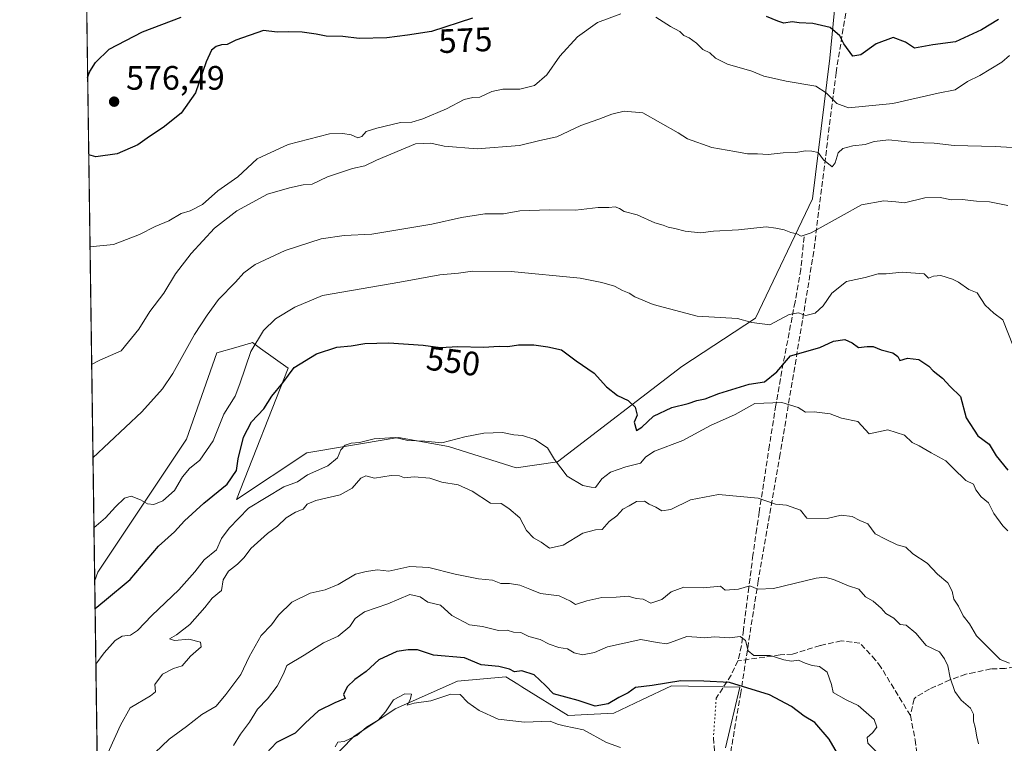
# Model space of a CAD drawing. Units: metres. Extents: x 597215 to 600670, y 4729115 to 4731478.
# Drawn here: x 597215 to 597506, y 4729804 to 4730018 of the extents above; entities that cross this region are included whole.
import ezdxf
from ezdxf.enums import TextEntityAlignment as Align

# ---------------------------------------------------------------- set-up
doc = ezdxf.new("R2010")
doc.units = ezdxf.units.M
doc.header["$MEASUREMENT"] = 0
doc.linetypes.add('DGN Style 3', pattern=[2.307223458686699, 1.648016756204785, -0.6592067024819142])
doc.linetypes.add('DGN Style 5', pattern=[1.1536117293433497, 0.4944050268614355, -0.6592067024819142])
for name, color, linetype, lineweight in [('Arbolado forestal CxS', 92, 'Continuous', 0), ('Comarca CxS', 21, 'Continuous', 0), ('Comunidad Autónoma CxS', 142, 'Continuous', 0), ('Cultivos herbáceos CxS', 92, 'Continuous', 0), ('Curva de nivel maestra', 30, 'Continuous', 30), ('Curva de nivel normal', 30, 'Continuous', 0), ('Municipio CxS', 4, 'Continuous', 0), ('Muro lineal', 1, 'DGN Style 3', 13), ('Provincia CxS', 1, 'Continuous', 0), ('Punto de cota en terreno', 7, 'Continuous', 0), ('Rótulo de curva de nivel directora', 7, 'Continuous', 0), ('Rótulo de punto de cota en terreno', 7, 'Continuous', 0), ('Senda', 7, 'DGN Style 3', 0), ('Senda virtual', 7, 'DGN Style 5', 0)]:
    doc.layers.add(name, color=color, linetype=linetype, lineweight=lineweight)
doc.styles.add('Style-Arial', font='txt')

# ---------------------------------------------------------------- blocks, each defined once
blk = doc.blocks.new('*U11')
at = {"layer": 'Arbolado forestal CxS', "color": 92, "linetype": 'Continuous', "lineweight": 0}
for points in [[(597423.4446999999, 4729802.795700001, 520.5062000000034), (597427.7105, 4729820.711100001, 525.1613000000071), (597407.4653000003, 4729821.1753, 525.5197000000044), (597398.7226999998, 4729816.976500001, 524.3144999999931), (597390.4751000004, 4729813.015500001, 523.4936000000016), (597376.9715, 4729812.379899999, 522.2290000000066), (597363.2713000001, 4729820.8739, 523.296100000007), (597362.0711000003, 4729821.618100001, 523.3510999999999), (597358.5274999999, 4729823.815099999, 523.9156999999977), (597344.2632999998, 4729822.535900001, 522.2167000000045), (597325.9145000001, 4729814.376700001, 520.3585000000021), (597313.6813000003, 4729806.217700001, 521.4232000000047), (597291.2538999999, 4729783.0977, 519.1772999999957)], [(597238.7811000004, 4729732.514400001, 514.4380999999995), (597237.0988999996, 4729852.253599999, 552.4330999999949), (597237.9990999997, 4729854.7147, 552.7776000000014), (597264.2289000005, 4729893.920299999, 557.2722000000067), (597273.2364999996, 4729919.4549, 558.6425000000017), (597278.8497000001, 4729921.0595, 557.3622999999934), (597282.4162999997, 4729922.0789, 556.4250000000029), (597282.9127000002, 4729922.220899999, 556.2936999999947), (597283.7452999996, 4729922.458900001, 556.0745000000024), (597286.1344999997, 4729920.751900001, 555.1472999999969), (597294.2553000003, 4729914.9495, 551.6214999999938), (597278.9924999997, 4729876.129899999, 548.0356999999931), (597299.7799000005, 4729889.944700001, 545.8015000000014), (597325.0214999998, 4729894.171900001, 545.1103000000003), (597326.8828999996, 4729894.4835, 545.2517999999982), (597341.5827000003, 4729891.813100001, 544.8126000000047), (597361.6325000003, 4729885.525699999, 543.2393000000011), (597373.8667000001, 4729887.2247, 544.944399999993), (597410.5711000003, 4729915.4321, 552.5292000000045), (597432.3223000001, 4729929.704500001, 555.3276000000042), (597449.1809, 4729964.8805, 562.6238000000012), (597454.2745000003, 4730006.428500001, 572.8258999999962), (597457.4927000003, 4730040.0261, 582.5785999999935)]]:
    blk.add_polyline3d(points, dxfattribs=at)
blk = doc.blocks.new('*U19')
at = {"layer": 'Cultivos herbáceos CxS', "color": 92, "linetype": 'Continuous', "lineweight": 0}
for points in [[(597457.4927000003, 4730040.0261, 582.5785999999935), (597454.2745000003, 4730006.428500001, 572.8258999999962), (597449.1809, 4729964.8805, 562.6238000000012), (597432.3223000001, 4729929.704500001, 555.3276000000042), (597410.5711000003, 4729915.4321, 552.5292000000045), (597373.8667000001, 4729887.2247, 544.944399999993), (597361.6325000003, 4729885.525699999, 543.2393000000011), (597341.5827000003, 4729891.813100001, 544.8126000000047), (597326.8828999996, 4729894.4835, 545.2517999999982), (597325.0214999998, 4729894.171900001, 545.1103000000003), (597299.7799000005, 4729889.944700001, 545.8015000000014), (597278.9924999997, 4729876.129899999, 548.0356999999931), (597294.2553000003, 4729914.9495, 551.6214999999938), (597286.1344999997, 4729920.751900001, 555.1472999999969), (597283.7452999996, 4729922.458900001, 556.0745000000024), (597282.9127000002, 4729922.220899999, 556.2936999999947), (597282.4162999997, 4729922.0789, 556.4250000000029), (597278.8497000001, 4729921.0595, 557.3622999999934), (597273.2364999996, 4729919.4549, 558.6425000000017), (597264.2289000005, 4729893.920299999, 557.2722000000067), (597237.9990999997, 4729854.7147, 552.7776000000014), (597237.0988999996, 4729852.253599999, 552.4330999999949), (597234.0470000004, 4730069.4879, 561.5923999999941)], [(597291.2538999999, 4729783.0977, 519.1772999999957), (597313.6813000003, 4729806.217700001, 521.4232000000047), (597325.9145000001, 4729814.376700001, 520.3585000000021), (597344.2632999998, 4729822.535900001, 522.2167000000045), (597358.5274999999, 4729823.815099999, 523.9156999999977), (597362.0711000003, 4729821.618100001, 523.3510999999999), (597363.2713000001, 4729820.8739, 523.296100000007), (597376.9715, 4729812.379899999, 522.2290000000066), (597390.4751000004, 4729813.015500001, 523.4936000000016), (597398.7226999998, 4729816.976500001, 524.3144999999931), (597407.4653000003, 4729821.1753, 525.5197000000044), (597427.7105, 4729820.711100001, 525.1613000000071), (597423.4446999999, 4729802.795700001, 520.5062000000034)]]:
    blk.add_polyline3d(points, dxfattribs=at)
blk = doc.blocks.new('5PATER')
at = {"layer": 'Punto de cota en terreno', "linetype": 'Continuous', "lineweight": 0}
h = blk.add_hatch(color=51, dxfattribs=at)
edge = h.paths.add_edge_path()
edge.add_ellipse((0, 0), major_axis=(-0.1095731443231308, -0.1110710700762829), ratio=0.9994222409660322, start_angle=0, end_angle=360)

msp = doc.modelspace()

# ---------------------------------------------------------------- linework, layer by layer
at = {"layer": 'Arbolado forestal CxS', "color": 92, "linetype": 'Continuous', "lineweight": 0, "extrusion": (0.004248321303528972, -0.3023960254733341, 0.9531729095730914), "elevation": -1427224.703209371, "flags": 128}
msp.add_lwpolyline([(663620.673903649, 4499966.814507197), (663620.673903649, 4500092.448602244)], dxfattribs=at)
at = {"layer": 'Arbolado forestal CxS', "color": 92, "linetype": 'Continuous', "lineweight": 0}
for points in [[(597457.4927000003, 4730040.0261, 582.5785999999935), (597454.2745000003, 4730006.428500001, 572.8258999999962), (597449.1809, 4729964.8805, 562.6238000000012), (597432.3223000001, 4729929.704500001, 555.3276000000042), (597410.5711000003, 4729915.4321, 552.5292000000045), (597373.8667000001, 4729887.2247, 544.944399999993), (597361.6325000003, 4729885.525699999, 543.2393000000011), (597341.5827000003, 4729891.813100001, 544.8126000000047), (597326.8828999996, 4729894.4835, 545.2517999999982), (597325.0214999998, 4729894.171900001, 545.1103000000003), (597299.7799000005, 4729889.944700001, 545.8015000000014), (597278.9924999997, 4729876.129899999, 548.0356999999931), (597294.2553000003, 4729914.9495, 551.6214999999938), (597286.1344999997, 4729920.751900001, 555.1472999999969), (597283.7452999996, 4729922.458900001, 556.0745000000024), (597282.9127000002, 4729922.220899999, 556.2936999999947), (597282.4162999997, 4729922.0789, 556.4250000000029), (597278.8497000001, 4729921.0595, 557.3622999999934), (597273.2364999996, 4729919.4549, 558.6425000000017), (597264.2289000005, 4729893.920299999, 557.2722000000067), (597237.9990999997, 4729854.7147, 552.7776000000014), (597237.0988999996, 4729852.253599999, 552.4330999999949)], [(597423.4446999999, 4729802.795700001, 520.5062000000034), (597427.7105, 4729820.711100001, 525.1613000000071), (597407.4653000003, 4729821.1753, 525.5197000000044), (597398.7226999998, 4729816.976500001, 524.3144999999931), (597390.4751000004, 4729813.015500001, 523.4936000000016), (597376.9715, 4729812.379899999, 522.2290000000066), (597363.2713000001, 4729820.8739, 523.296100000007), (597362.0711000003, 4729821.618100001, 523.3510999999999), (597358.5274999999, 4729823.815099999, 523.9156999999977), (597344.2632999998, 4729822.535900001, 522.2167000000045), (597325.9145000001, 4729814.376700001, 520.3585000000021), (597313.6813000003, 4729806.217700001, 521.4232000000047), (597291.2538999999, 4729783.0977, 519.1772999999957)]]:
    msp.add_polyline3d(points, dxfattribs=at)
at = {"layer": 'Comarca CxS', "color": 21, "linetype": 'Continuous', "lineweight": 0, "flags": 128}
msp.add_lwpolyline([(598934.8610115198, 4729139.6219463), (597247.4500007342, 4729115.459982679), (597214.9500007347, 4731428.809982655), (599306.7048797344, 4731458.765869435), (600626.0400007609, 4731477.659982651), (600659.7100007618, 4729164.319982676)], close=True, dxfattribs=at)
at = {"layer": 'Comunidad Autónoma CxS', "color": 142, "linetype": 'Continuous', "lineweight": 0, "flags": 128}
msp.add_lwpolyline([(598934.8610115198, 4729139.6219463), (597247.4500007342, 4729115.459982679), (597214.9500007347, 4731428.809982655), (599306.7048797344, 4731458.765869435), (600626.0400007609, 4731477.659982651), (600659.7100007618, 4729164.319982676)], close=True, dxfattribs=at)
at = {"layer": 'Cultivos herbáceos CxS', "color": 92, "linetype": 'Continuous', "lineweight": 0, "extrusion": (0.0005916974958906823, -0.0421170390104906, 0.9991125086390733), "elevation": -198302.0453625188, "flags": 128}
msp.add_lwpolyline([(663620.7691386282, 4716829.292207134), (663620.7691386282, 4717046.740927837)], dxfattribs=at)
at = {"layer": 'Cultivos herbáceos CxS', "color": 92, "linetype": 'Continuous', "lineweight": 0}
for points in [[(597457.4927000003, 4730040.0261, 582.5785999999935), (597454.2745000003, 4730006.428500001, 572.8258999999962), (597449.1809, 4729964.8805, 562.6238000000012), (597432.3223000001, 4729929.704500001, 555.3276000000042), (597410.5711000003, 4729915.4321, 552.5292000000045), (597373.8667000001, 4729887.2247, 544.944399999993), (597361.6325000003, 4729885.525699999, 543.2393000000011), (597341.5827000003, 4729891.813100001, 544.8126000000047), (597326.8828999996, 4729894.4835, 545.2517999999982), (597325.0214999998, 4729894.171900001, 545.1103000000003), (597299.7799000005, 4729889.944700001, 545.8015000000014), (597278.9924999997, 4729876.129899999, 548.0356999999931), (597294.2553000003, 4729914.9495, 551.6214999999938), (597286.1344999997, 4729920.751900001, 555.1472999999969), (597283.7452999996, 4729922.458900001, 556.0745000000024), (597282.9127000002, 4729922.220899999, 556.2936999999947), (597282.4162999997, 4729922.0789, 556.4250000000029), (597278.8497000001, 4729921.0595, 557.3622999999934), (597273.2364999996, 4729919.4549, 558.6425000000017), (597264.2289000005, 4729893.920299999, 557.2722000000067), (597237.9990999997, 4729854.7147, 552.7776000000014), (597237.0988999996, 4729852.253599999, 552.4330999999949)], [(597423.4446999999, 4729802.795700001, 520.5062000000034), (597427.7105, 4729820.711100001, 525.1613000000071), (597407.4653000003, 4729821.1753, 525.5197000000044), (597398.7226999998, 4729816.976500001, 524.3144999999931), (597390.4751000004, 4729813.015500001, 523.4936000000016), (597376.9715, 4729812.379899999, 522.2290000000066), (597363.2713000001, 4729820.8739, 523.296100000007), (597362.0711000003, 4729821.618100001, 523.3510999999999), (597358.5274999999, 4729823.815099999, 523.9156999999977), (597344.2632999998, 4729822.535900001, 522.2167000000045), (597325.9145000001, 4729814.376700001, 520.3585000000021), (597313.6813000003, 4729806.217700001, 521.4232000000047), (597291.2538999999, 4729783.0977, 519.1772999999957)]]:
    msp.add_polyline3d(points, dxfattribs=at)
at = {"layer": 'Curva de nivel maestra', "color": 30, "linetype": 'Continuous', "lineweight": 30, "flags": 128}
for points, elevation in [([(597235.0127999998, 4730000.741599999), (597235.7000000002, 4730002.5001), (597237.3200000003, 4730005.130100001), (597241.3799999999, 4730009.050100001), (597251.2300000006, 4730014.200099999), (597262.6200000001, 4730018.5601)], 575), ([(597348.7599999999, 4730018.290100001), (597336.5999999996, 4730014.340100001), (597329.5199999996, 4730013.2501), (597323.4100000003, 4730012.4101), (597315.2000000002, 4730012.200099999), (597310.4600000001, 4730012.790100001), (597305.5099999999, 4730012.940099999), (597302.5, 4730013.550100001), (597298.3799999999, 4730014.140100001), (597294.4800000006, 4730014.2501), (597290.9699999997, 4730014.0601), (597286.9400000004, 4730014.600099999), (597278.8399999999, 4730011.710100001), (597276.29, 4730010.450099999), (597274.5199999996, 4730010.350099999), (597273.0099999999, 4730009.9001), (597271.5999999996, 4730008.8301), (597270.0499999998, 4730005.3301), (597266.9100000003, 4729996.200099999), (597262.6699999999, 4729990.210100001), (597257.3300000001, 4729985.9301), (597253.2699999996, 4729983.300100001), (597249.8600000005, 4729980.840100001), (597243.7400000002, 4729978.140100001), (597237.4500000002, 4729977.350099999), (597235.3334999997, 4729977.9099)], 575), ([(597504.0899999999, 4730017.8201), (597499.1200000001, 4730014.8201), (597491.4199999999, 4730011.290100001), (597484.7300000006, 4730010.3201), (597479.29, 4730009.340100001), (597476.6299999999, 4730011.1501), (597472.9900000002, 4730012.550100001), (597467.9800000006, 4730010.6601), (597463.4800000006, 4730007.380100001), (597461.0899999999, 4730007.020099999), (597458.4100000003, 4730010.670100001), (597457.1900000004, 4730013.020099999), (597454.4000000004, 4730015.470100001), (597449.25, 4730016.700099999), (597445.2199999997, 4730016.890100001), (597443.1200000001, 4730017.120100001), (597440.7199999997, 4730016.800100001), (597438.9199999999, 4730017.3301), (597435.54, 4730018.7601)], 575), ([(597237.2152000006, 4729843.973999999), (597240, 4729846.190099999), (597247.5800000001, 4729852.4901), (597256, 4729862.390100001), (597260.6699999999, 4729866.5701), (597263.6699999999, 4729869.840100001), (597269.3799999999, 4729875.0701), (597276.25, 4729880.670100001), (597278.9600000001, 4729884.700099999), (597279.5099999999, 4729888.170100001), (597281.04, 4729894.5601), (597283.4600000001, 4729899.050100001), (597287.0899999999, 4729902.9301), (597289.4400000004, 4729906.640100001), (597292.6699999999, 4729910.590100001), (597296, 4729915.100099999), (597302.6699999999, 4729919.120100001), (597308.6699999999, 4729921.140100001), (597312.8799999999, 4729921.470100001), (597316.8700000001, 4729922.170100001), (597324.0099999999, 4729922.370100001), (597334.1500000004, 4729921.700099999), (597339.2199999997, 4729921.040100001), (597344.3799999999, 4729921.340100001), (597351.9800000006, 4729921.0801), (597356.6399999997, 4729921.4001), (597359.1500000004, 4729921.2601), (597362.2699999996, 4729921.7601), (597366.8200000003, 4729921.8101), (597371, 4729921.170100001), (597375, 4729920.360099999), (597379.3099999996, 4729917.110099999), (597384.6100000005, 4729913.440099999), (597388.3200000003, 4729909.440099999), (597391.5199999996, 4729906.880100001), (597394.6699999999, 4729905.380100001), (597396.7999999998, 4729903.370100001), (597397.3899999997, 4729901.0701), (597396.4500000002, 4729899.0001), (597397.1200000001, 4729896.4901), (597398.7599999999, 4729897.540100001), (597402.2300000006, 4729900.780099999), (597407.5700000003, 4729903.340100001), (597412.4400000004, 4729904.4901), (597415, 4729905.360099999), (597417.4600000001, 4729905.870100001), (597421.5099999999, 4729907.4801), (597430.4000000004, 4729910.1601), (597434.9299999997, 4729910.840100001), (597438.6699999999, 4729913.860099999), (597442.6699999999, 4729918.5601), (597451.3300000001, 4729921.040100001), (597455.3300000001, 4729922.870100001), (597458.6699999999, 4729923.390100001), (597460.9100000003, 4729922.370100001), (597462.7199999997, 4729920.9801), (597465.2800000003, 4729921.350099999), (597467.0899999999, 4729921.270099999), (597469.4000000004, 4729920.370100001), (597472.8600000005, 4729919.420100001), (597474.3399999999, 4729918.340100001), (597474.9600000001, 4729917.1601), (597477.2599999999, 4729917.8201), (597480.5300000003, 4729917.5101), (597483.4800000006, 4729915.4801), (597484.7599999999, 4729914.100099999), (597487.5999999996, 4729911.9301), (597489.8700000001, 4729909.540100001), (597492.9000000004, 4729906.5601), (597494.54, 4729900.210100001), (597498.0300000003, 4729894.9001), (597501.3399999999, 4729892.5101), (597503.4500000002, 4729889.0001), (597506.8200000003, 4729884.8201)], 550), ([(597458.6100000005, 4729797.610099999), (597454.0599999996, 4729805.390100001), (597449.8099999996, 4729810.2601), (597446.7300000006, 4729812.170100001), (597442.9500000002, 4729815.0601), (597436.4900000002, 4729818.4901), (597424.6200000001, 4729822.140100001), (597417.0199999996, 4729822.470100001), (597410.3099999996, 4729822.5701), (597401.79, 4729821.2401), (597396.9000000004, 4729820.610099999), (597394.7100000001, 4729819.030099999), (597391.9100000003, 4729817.6501), (597388.8099999996, 4729815.800100001), (597384.9800000006, 4729815.100099999), (597379.9400000004, 4729816.8101), (597372.6500000004, 4729818.780099999), (597370.3099999996, 4729821.270099999), (597366.8899999997, 4729824.380100001), (597363.2800000003, 4729825.550100001), (597361.0899999999, 4729825.2401), (597359.6699999999, 4729826.020099999), (597356.4500000002, 4729826.850099999), (597351.2699999996, 4729827.290100001), (597346.3899999997, 4729829.390100001), (597337.2000000002, 4729830.200099999), (597332.4699999997, 4729831.800100001), (597329.6699999999, 4729831.800100001), (597326.3499999996, 4729831.300100001), (597321.0300000003, 4729828.800100001), (597317.2999999998, 4729825.3301), (597313.9800000006, 4729823.0001), (597311.7000000002, 4729820.880100001), (597310.6500000004, 4729818.5601), (597311.0599999996, 4729817.340100001), (597308.04, 4729816.140100001), (597303.2599999999, 4729813.700099999), (597299.3300000001, 4729810.140100001), (597296.3300000001, 4729807.1801), (597290.7999999998, 4729804.4001), (597284.9000000004, 4729798.110099999)], 525)]:
    msp.add_lwpolyline(points, dxfattribs=dict(at, elevation=elevation))
at = {"layer": 'Curva de nivel normal', "color": 30, "linetype": 'Continuous', "lineweight": 0, "flags": 128}
for points, elevation in [([(597392.5800000001, 4730019.4901), (597385.6299999999, 4730016.970100001), (597379.7599999999, 4730012.710100001), (597374.4699999997, 4730007.0001), (597370.7199999997, 4730001.4901), (597366.9900000002, 4729998.3201), (597362.7400000002, 4729997.300100001), (597357.6399999997, 4729997.3101), (597354.4100000003, 4729996.640100001), (597350.8899999997, 4729994.9301), (597348.8399999999, 4729994.840100001), (597346.2400000002, 4729994.2401), (597341, 4729991.5001), (597334.0899999999, 4729988.5701), (597330.8300000001, 4729987.5601), (597327.4600000001, 4729987.460100001), (597320.4500000002, 4729985.780099999), (597317.3300000001, 4729984.8201), (597316.0199999996, 4729983.2601), (597314.8399999999, 4729982.870100001), (597312.8499999996, 4729983.7501), (597310.3899999997, 4729984.220100001), (597306.4400000004, 4729984.110099999), (597294.2199999997, 4729980.9801), (597285.0999999996, 4729976.670100001), (597279.4400000004, 4729971.4001), (597273.4699999997, 4729967.2401), (597269, 4729963.210100001), (597265.3300000001, 4729961.340100001), (597262.6699999999, 4729960.530099999), (597259, 4729958.4101), (597255, 4729956.770099999), (597250.3799999999, 4729954.3301), (597242.7000000002, 4729951.4301), (597235.7156999996, 4729950.7061)], 570), ([(597507.3499999996, 4730007.190099999), (597505.0899999999, 4730005.2301), (597498.5899999999, 4730001.360099999), (597494.9000000004, 4729999.520099999), (597491.3300000001, 4729997.120100001), (597486.3300000001, 4729996.140100001), (597472.9199999999, 4729993.090100001), (597459.7599999999, 4729991.7601), (597456.3899999997, 4729993.0601), (597453.2400000002, 4729996.2401), (597450.1799999997, 4729998.1801), (597441.3300000001, 4729999.640100001), (597437.0899999999, 4730000.6501), (597434.8099999996, 4730001.110099999), (597431.25, 4730002.5801), (597424.04, 4730004.710100001), (597420.54, 4730006.420100001), (597418.8300000001, 4730008.040100001), (597416.7800000003, 4730009.0001), (597414.9000000004, 4730010.9001), (597412.7599999999, 4730012.4301), (597411.1699999999, 4730013.170100001), (597409.9900000002, 4730014.3201), (597407.1600000003, 4730015.8201), (597402.8600000005, 4730018.520099999)], 570), ([(597511.4500000002, 4729979.9001), (597503.1200000001, 4729980.340100001), (597491.0499999998, 4729980.6601), (597485.1399999997, 4729981.380100001), (597478.9800000006, 4729981.5801), (597471.7199999997, 4729982.280099999), (597467.3300000001, 4729981.8301), (597464.6699999999, 4729980.920100001), (597461.1200000001, 4729980.600099999), (597458.0999999996, 4729979.780099999), (597456.7199999997, 4729978.450099999), (597455.8200000003, 4729975.530099999), (597455, 4729974.3201), (597452.4299999997, 4729976.450099999), (597450.8600000005, 4729978.610099999), (597448.9500000002, 4729978.970100001), (597447.1100000005, 4729979.110099999), (597444.25, 4729978.590100001), (597440.5099999999, 4729978.5101), (597436.0999999996, 4729977.9801), (597432.9400000004, 4729978.140100001), (597429.9600000001, 4729978.1801), (597426.2400000002, 4729978.9101), (597419.4299999997, 4729980.090100001), (597412.2400000002, 4729982.5801), (597409.4600000001, 4729984.420100001), (597399, 4729990.290100001), (597393.5, 4729990.7401), (597389.8799999999, 4729989.860099999), (597386.0599999996, 4729988.4001), (597380.7000000002, 4729986.600099999), (597373.6200000001, 4729983.200099999), (597368.5899999999, 4729982.1501), (597362.6399999997, 4729980.640100001), (597350.0599999996, 4729979.6501), (597340.3700000001, 4729980.470100001), (597336.3899999997, 4729981.340100001), (597331.8899999997, 4729981.120100001), (597320.3300000001, 4729976.3201), (597316.9000000004, 4729974.6501), (597313.2800000003, 4729973.9001), (597305.9000000004, 4729971.420100001), (597301.3300000001, 4729969.270099999), (597298.6699999999, 4729969.0801), (597294.6699999999, 4729968.130100001), (597288.2000000002, 4729966.3101), (597279.1399999997, 4729961.370100001), (597272.4900000002, 4729956.200099999), (597265.6200000001, 4729948.7501), (597261, 4729942.7301), (597257.4900000002, 4729937.050100001), (597253.4100000003, 4729931.6501), (597250.1100000005, 4729926.390100001), (597244.9400000004, 4729920.0701), (597238.6699999999, 4729917.2401), (597236.2034, 4729915.996200001)], 565), ([(597506.8200000003, 4729962.9001), (597501.4400000004, 4729964.0601), (597497.5999999996, 4729964.1801), (597493.3600000005, 4729964.720100001), (597490.1900000004, 4729964.590100001), (597486.8799999999, 4729965.2601), (597482.3600000005, 4729965.220100001), (597476.29, 4729963.7401), (597473.7800000003, 4729964.0601), (597470.1900000004, 4729964.360099999), (597463.6699999999, 4729963.090100001), (597457.6699999999, 4729959.780099999), (597448.7999999998, 4729954.8201), (597445.7999999998, 4729953.9101), (597444.5499999998, 4729954.550100001), (597442.7800000003, 4729954.950099999), (597440.7999999998, 4729955.800100001), (597438.3700000001, 4729956.210100001), (597435.5099999999, 4729956.610099999), (597427.3300000001, 4729955.800100001), (597419.9400000004, 4729955.3301), (597416.0899999999, 4729954.890100001), (597411.5, 4729955.4001), (597408.4400000004, 4729956.170100001), (597406.4900000002, 4729956.4901), (597405.0899999999, 4729957.090100001), (597402.5700000003, 4729957.860099999), (597397.3799999999, 4729960.1801), (597393.5099999999, 4729961.130100001), (597392.1299999999, 4729962.0701), (597390.8700000001, 4729962.5001), (597388.9600000001, 4729962.360099999), (597385.8300000001, 4729962.380100001), (597379.0999999996, 4729961.5101), (597371.3300000001, 4729961.6801), (597362.6699999999, 4729961.340100001), (597357.8300000001, 4729960.5001), (597352.3499999996, 4729960.4301), (597345.4299999997, 4729959.390100001), (597336.6799999997, 4729957.420100001), (597318.9600000001, 4729954.5001), (597310.79, 4729954.0601), (597304, 4729953.130100001), (597293.3700000001, 4729949.6601), (597284.4900000002, 4729945.4901), (597281.1399999997, 4729943.0801), (597278.7400000002, 4729940.350099999), (597273.6600000003, 4729935.200099999), (597270.3300000001, 4729930.5701), (597266.6100000005, 4729924.890100001), (597260.2300000006, 4729913.3301), (597257.0999999996, 4729908.770099999), (597251.0199999996, 4729902.030099999), (597236.5899, 4729888.4802)], 560), ([(597508.5700000003, 4729921.2401), (597505.4299999997, 4729929.1601), (597502.7400000002, 4729931.130100001), (597500.2000000002, 4729933.4901), (597497.8200000003, 4729937.120100001), (597495.3099999996, 4729938.140100001), (597492.2699999996, 4729940.270099999), (597490.5599999996, 4729941.220100001), (597487.0599999996, 4729942.270099999), (597484.9199999999, 4729942.120100001), (597483.4400000004, 4729941.530099999), (597482.1100000005, 4729942.7601), (597475.6699999999, 4729943.290100001), (597470.9199999999, 4729942.7301), (597468.5599999996, 4729942.8101), (597464.6699999999, 4729941.690099999), (597459.2300000006, 4729940.540100001), (597454.8200000003, 4729937.030099999), (597452.3099999996, 4729933.3301), (597449.9000000004, 4729931.170100001), (597447.1699999999, 4729930.420100001), (597445, 4729931.280099999), (597442.25, 4729930.800100001), (597436.5800000001, 4729927.700099999), (597431.25, 4729928.390100001), (597426.9800000006, 4729929.550100001), (597415.1200000001, 4729930.2601), (597402.0700000003, 4729933.7301), (597396.6600000003, 4729936.0001), (597394.9900000002, 4729937.100099999), (597393.0599999996, 4729937.8201), (597390.6699999999, 4729939.110099999), (597386.8799999999, 4729940.2501), (597380.5499999998, 4729941.5101), (597360.0999999996, 4729943.470100001), (597348.7000000002, 4729943.530099999), (597344.5999999996, 4729942.940099999), (597339.0899999999, 4729942.450099999), (597327.29, 4729940.300100001), (597304.3799999999, 4729936.380100001), (597296.2800000003, 4729932.9301), (597290.54, 4729929.440099999), (597286.9800000006, 4729926.0001), (597283.2100000001, 4729919.840100001), (597279.9800000006, 4729910.270099999), (597278.5999999996, 4729906.610099999), (597275.2699999996, 4729901.350099999), (597272.0700000003, 4729893.5001), (597268.1600000003, 4729887.720100001), (597265.1500000004, 4729885.2601), (597263, 4729882.790100001), (597260.6699999999, 4729878.8301), (597257.2400000002, 4729875.710100001), (597254.5800000001, 4729874.630100001), (597252.6699999999, 4729874.840100001), (597250.6799999997, 4729876.0001), (597247.8399999999, 4729877.120100001), (597245.9400000004, 4729876.5601), (597243.2199999997, 4729873.970100001), (597240.3300000001, 4729870.7601), (597236.8810000002, 4729867.759500001)], 555), ([(597237.4464999996, 4729827.5111), (597239.9500000002, 4729830.860099999), (597243.1299999999, 4729834.5001), (597245.2199999997, 4729835.8201), (597247.6399999997, 4729836.0701), (597249.7199999997, 4729837.4801), (597253.9600000001, 4729841.880100001), (597261.9699999997, 4729849.5101), (597266.6699999999, 4729854.780099999), (597269.4699999997, 4729858.290100001), (597273.0899999999, 4729861.2401), (597274.5700000003, 4729864.670100001), (597276.8399999999, 4729867.720100001), (597282.5700000003, 4729873.600099999), (597293, 4729879.890100001), (597297, 4729881.4001), (597300, 4729883.4301), (597306, 4729886.120100001), (597308.7999999998, 4729888.460100001), (597309.8600000005, 4729890.780099999), (597311.1100000005, 4729892.170100001), (597312.9000000004, 4729892.7401), (597315.3099999996, 4729893.0001), (597319.6399999997, 4729894.020099999), (597325.8700000001, 4729894.420100001), (597329.6399999997, 4729893.520099999), (597334.6699999999, 4729893.360099999), (597339.6699999999, 4729892.860099999), (597346.4600000001, 4729894.670100001), (597352.0300000003, 4729895.710100001), (597357.5700000003, 4729895.9001), (597360.9100000003, 4729895.2401), (597363.5300000003, 4729895.050100001), (597367.1200000001, 4729893.840100001), (597370.8499999996, 4729891.360099999), (597372.9699999997, 4729887.970100001), (597376.6600000003, 4729882.9901), (597381.2999999998, 4729880.300100001), (597383.7800000003, 4729879.780099999), (597385.0300000003, 4729879.640100001), (597386.9699999997, 4729882.2601), (597389.5099999999, 4729884.1801), (597394.0499999998, 4729885.8201), (597398.3399999999, 4729886.870100001), (597399.9699999997, 4729888.7601), (597402.5300000003, 4729890.380100001), (597410.8300000001, 4729893.5801), (597419.0300000003, 4729898.0101), (597426.3200000003, 4729901.280099999), (597432.1600000003, 4729904.520099999), (597440.0999999996, 4729904.800100001), (597444.8899999997, 4729903.3101), (597447.0599999996, 4729901.920100001), (597449.6699999999, 4729902.0001), (597454.3300000001, 4729901.470100001), (597457.7400000002, 4729900.170100001), (597462.5800000001, 4729899.140100001), (597465.8499999996, 4729895.5701), (597471.4000000004, 4729896.7501), (597476.3700000001, 4729895.100099999), (597478.5899999999, 4729892.940099999), (597480.6600000003, 4729891.9901), (597484.2400000002, 4729889.9001), (597488.5800000001, 4729887.5801), (597490.7199999997, 4729885.390100001), (597494.4500000002, 4729881.790100001), (597496.6799999997, 4729880.6601), (597497.4000000004, 4729878.970100001), (597498.9900000002, 4729876.970100001), (597501.1900000004, 4729875.190099999), (597502.7000000002, 4729872.030099999), (597505.3700000001, 4729868.370100001), (597506.8799999999, 4729866.850099999)], 545), ([(597507.3399999999, 4729827.8201), (597504.5499999998, 4729828.890100001), (597497.6100000005, 4729835.9001), (597495.5800000001, 4729839.4001), (597493.7100000001, 4729841.8101), (597492.2999999998, 4729844.6801), (597490.9000000004, 4729846.720100001), (597490.4600000001, 4729849.030099999), (597489.1500000004, 4729851.540100001), (597486.0899999999, 4729854.090100001), (597483.0199999996, 4729857.350099999), (597478.7999999998, 4729860.050100001), (597476.7300000006, 4729862.0801), (597474.1600000003, 4729862.7501), (597470.7599999999, 4729864.4301), (597467.7100000001, 4729866.050100001), (597465.4800000006, 4729868.920100001), (597463.0999999996, 4729869.9301), (597460.8300000001, 4729871.130100001), (597457.6500000004, 4729871.540100001), (597453.4600000001, 4729870.4901), (597447.5300000003, 4729870.600099999), (597445.5800000001, 4729872.9801), (597441.4699999997, 4729874.460100001), (597438.2100000001, 4729874.800100001), (597433.0800000001, 4729876.520099999), (597421.4299999997, 4729877.620100001), (597413.1100000005, 4729876.0801), (597407.2800000003, 4729873.190099999), (597404.6299999999, 4729872.800100001), (597402.8799999999, 4729873.920100001), (597400.9400000004, 4729874.790100001), (597399.5300000003, 4729875.6801), (597397.1399999997, 4729875.5701), (597395, 4729874.290100001), (597393.0999999996, 4729873.3201), (597391.4000000004, 4729871.290100001), (597389.0999999996, 4729869.610099999), (597387.0700000003, 4729867.280099999), (597385.0999999996, 4729867.210100001), (597381.3200000003, 4729866.2301), (597375.5199999996, 4729862.6801), (597371.4900000002, 4729861.780099999), (597368.9800000006, 4729863.540100001), (597366.7000000002, 4729864.840100001), (597364.6600000003, 4729867.0001), (597362.6699999999, 4729870.7601), (597359.4299999997, 4729873.460100001), (597357.2000000002, 4729874.960100001), (597354.0800000001, 4729875.040100001), (597348.6299999999, 4729878.630100001), (597344.5, 4729880.4901), (597339.6299999999, 4729881.2501), (597336.1100000005, 4729882.4301), (597331.5, 4729882.800100001), (597328.5899999999, 4729882.5801), (597327.1600000003, 4729883.1601), (597324.7199999997, 4729883.210100001), (597319.75, 4729882.450099999), (597317.1799999997, 4729883.110099999), (597315.7100000001, 4729882.4001), (597313.1799999997, 4729879.450099999), (597309.6699999999, 4729877.5601), (597302.4699999997, 4729875.850099999), (597299.8899999997, 4729874.770099999), (597298.7300000006, 4729873.2601), (597296.4600000001, 4729872.350099999), (597293.6699999999, 4729870.7301), (597291.0899999999, 4729868.2401), (597288.1600000003, 4729866.140100001), (597283.25, 4729861.670100001), (597281.2699999996, 4729859.0001), (597279.3300000001, 4729857.0001), (597276.6799999997, 4729854.940099999), (597275.0499999998, 4729852.4101), (597274.54, 4729849.270099999), (597271.7800000003, 4729847.0001), (597269.6500000004, 4729844.270099999), (597265.2400000002, 4729839.210100001), (597261.2400000002, 4729836.140100001), (597259.1799999997, 4729835.0001), (597260.7199999997, 4729834.530099999), (597264.8700000001, 4729834.9101), (597268.4000000004, 4729834.030099999), (597268.5800000001, 4729832.6601), (597265.4000000004, 4729829.880100001), (597262.9199999999, 4729827.0101), (597260.3600000005, 4729826.2401), (597257.1600000003, 4729824.530099999), (597254.8300000001, 4729821.520099999), (597255.0800000001, 4729819.360099999), (597253.6399999997, 4729818.1801), (597247.6200000001, 4729814.620100001), (597244.7000000002, 4729809.530099999), (597239.6299999999, 4729798.200099999)], 540), ([(597498.2000000002, 4729804.050100001), (597497.7100000001, 4729806.040100001), (597497.2400000002, 4729808.9001), (597496.6900000004, 4729810.720100001), (597496.6799999997, 4729812.800100001), (597495.7999999998, 4729814.540100001), (597493.0700000003, 4729816.880100001), (597491.1900000004, 4729819.440099999), (597489.8399999999, 4729823.4801), (597489.1799999997, 4729827.0101), (597488.1399999997, 4729829.130100001), (597486.6699999999, 4729831.170100001), (597482.7199999997, 4729833.050100001), (597479.6699999999, 4729836.670100001), (597476.8200000003, 4729838.9901), (597475.0599999996, 4729839.270099999), (597473.1699999999, 4729841.120100001), (597470.8300000001, 4729842.5001), (597469.4699999997, 4729844.040100001), (597467.0999999996, 4729846.090100001), (597464.8399999999, 4729847.4301), (597462.8499999996, 4729849.6601), (597459.8300000001, 4729850.6801), (597455.3200000003, 4729852.4801), (597452.7599999999, 4729853.2301), (597450.2599999999, 4729852.940099999), (597437.6299999999, 4729849.870100001), (597432.9900000002, 4729849.6601), (597430.6699999999, 4729850.690099999), (597427.3300000001, 4729849.690099999), (597423.3300000001, 4729849.380100001), (597422, 4729850.5101), (597416.9500000002, 4729850.0801), (597411.1399999997, 4729850.2301), (597407.3700000001, 4729848.850099999), (597404.6900000004, 4729846.590100001), (597401.3600000005, 4729845.540100001), (597399.1100000005, 4729846.6801), (597397.0300000003, 4729846.870100001), (597394.7000000002, 4729847.620100001), (597391.1299999999, 4729847.350099999), (597386.9299999997, 4729847.1601), (597382.5300000003, 4729846.2501), (597379.1799999997, 4729845.1801), (597377.6600000003, 4729846.1601), (597374.3600000005, 4729847.6601), (597368.8499999996, 4729848.340100001), (597365.6600000003, 4729849.710100001), (597362.6699999999, 4729850.880100001), (597359.5999999996, 4729851.3201), (597357.04, 4729851.300100001), (597354.6600000003, 4729852.280099999), (597350.4800000006, 4729852.7401), (597343.5700000003, 4729854.0601), (597335.79, 4729856.090100001), (597330.25, 4729856.380100001), (597323.9800000006, 4729854.9801), (597320.6699999999, 4729855.370100001), (597317.3099999996, 4729854.920100001), (597314.1500000004, 4729854.100099999), (597309.0099999999, 4729851.0101), (597305.1799999997, 4729849.5001), (597300.7400000002, 4729848.520099999), (597295.3300000001, 4729845.800100001), (597291.4299999997, 4729841.950099999), (597289.3200000003, 4729839.110099999), (597286.3099999996, 4729836.0001), (597282.7300000006, 4729829.670100001), (597280.2999999998, 4729824.4801), (597275.7999999998, 4729818.610099999), (597273.0199999996, 4729815.1501), (597268.7599999999, 4729812.670100001), (597264.25, 4729809.100099999), (597259.1200000001, 4729805.4101), (597254.8499999996, 4729801.370100001)], 535), ([(597468.9199999999, 4729800.780099999), (597465.4600000001, 4729804.2401), (597465.2699999996, 4729805.9001), (597466.9000000004, 4729807.2401), (597468.1600000003, 4729808.920100001), (597467.3700000001, 4729811.140100001), (597462.6600000003, 4729815.3301), (597459.1200000001, 4729817.020099999), (597455.2400000002, 4729819.140100001), (597454.8099999996, 4729821.4801), (597453.4800000006, 4729825.140100001), (597451.2100000001, 4729826.880100001), (597449.0199999996, 4729827.140100001), (597447, 4729827.790100001), (597445.0099999999, 4729828.670100001), (597443, 4729828.4101), (597440.6699999999, 4729828.790100001), (597436.6699999999, 4729830.120100001), (597431.8600000005, 4729830.0601), (597430.2000000002, 4729831.450099999), (597429.3399999999, 4729834.5101), (597427.7699999996, 4729835.700099999), (597424.6200000001, 4729835.280099999), (597420.2199999997, 4729835.5601), (597417.1399999997, 4729835.2501), (597415, 4729835.520099999), (597412, 4729835.700099999), (597406.1399999997, 4729833.5001), (597403.25, 4729833.940099999), (597398.4800000006, 4729834.8301), (597388.5999999996, 4729832.6601), (597384.7300000006, 4729830.9301), (597381.2000000002, 4729830.300100001), (597378.7599999999, 4729830.840100001), (597376.8200000003, 4729832.0601), (597374.2100000001, 4729832.440099999), (597371.3700000001, 4729833.380100001), (597368.7100000001, 4729834.8301), (597365.3300000001, 4729835.700099999), (597362.9600000001, 4729836.860099999), (597360.8300000001, 4729837.020099999), (597358.9600000001, 4729837.540100001), (597356.3499999996, 4729837.5001), (597351.6900000004, 4729838.690099999), (597347.8099999996, 4729839.140100001), (597342.5899999999, 4729841.920100001), (597339.2300000006, 4729844.970100001), (597335.5099999999, 4729845.8201), (597333.29, 4729847.370100001), (597330.2199999997, 4729848.0801), (597323.7400000002, 4729845.340100001), (597316.7999999998, 4729843.0001), (597314.0800000001, 4729840.960100001), (597312.4900000002, 4729838.600099999), (597309, 4729835.840100001), (597304.6699999999, 4729833.8301), (597298.9400000004, 4729830.210100001), (597293.8300000001, 4729827.1601), (597292.9199999999, 4729824.670100001), (597291, 4729821.0001), (597288.1699999999, 4729817.2601), (597285.2100000001, 4729814.270099999), (597282.8300000001, 4729810.450099999), (597280.1500000004, 4729806.880100001), (597278.1399999997, 4729803.550100001)], 530), ([(597392.4500000002, 4729802.970100001), (597388.3200000003, 4729804.390100001), (597381.4900000002, 4729808.1601), (597375.8200000003, 4729809.3201), (597373.7800000003, 4729809.840100001), (597371.6200000001, 4729810.6601), (597364.0800000001, 4729810.420100001), (597356.3200000003, 4729811.290100001), (597350.7000000002, 4729813.880100001), (597347.3499999996, 4729816.200099999), (597345.0800000001, 4729818.610099999), (597342.3300000001, 4729818.6601), (597336.4400000004, 4729816.670100001), (597331.4800000006, 4729816.040100001), (597329.4199999999, 4729815.380100001), (597330.3399999999, 4729816.960100001), (597330.6500000004, 4729818.6801), (597328.6799999997, 4729818.790100001), (597325.3300000001, 4729817.0001), (597323.04, 4729813.4901), (597320.8399999999, 4729811.030099999), (597317.3799999999, 4729808.950099999), (597314.54, 4729806.4801), (597310.7800000003, 4729804.720100001), (597308.9400000004, 4729804.540100001), (597308.1399999997, 4729803.0801)], 520)]:
    msp.add_lwpolyline(points, dxfattribs=dict(at, elevation=elevation))
at = {"layer": 'Municipio CxS', "color": 4, "linetype": 'Continuous', "lineweight": 0, "flags": 128}
msp.add_lwpolyline([(598934.8610115198, 4729139.6219463), (597247.4500007342, 4729115.459982679), (597214.9500007347, 4731428.809982655)], dxfattribs=at)
at = {"layer": 'Muro lineal', "color": 1, "linetype": 'DGN Style 3', "lineweight": 13}
msp.add_polyline3d([(597460.0701000001, 4730026.550100001, 582.2017000000051), (597456.1201, 4730002.1501, 573.1294000000053), (597449.5100999996, 4729949.340100001, 560.760500000004), (597446.1901000004, 4729928.940099999, 556.3962000000029), (597439.6001000004, 4729889.5801, 549.6484000000055), (597433.1201, 4729852.1501, 542.1083999999975), (597427.9600999998, 4729819.100099999, 532.8288999999932), (597424.2301000003, 4729796.950099999, 525.0724000000046), (597419.3901000004, 4729777.030099999, 519.5917999999947), (597409.6001000004, 4729745.5101, 515.8974000000017), (597393.2301000003, 4729694.950099999, 511.692200000005), (597377.0701000001, 4729643.420100001, 510.8635999999969), (597359.7100999998, 4729595.1801, 511.1055000000051), (597345.0701000001, 4729552.1501, 511.0975000000035), (597339.2801000001, 4729533.9001, 506.0282000000007), (597329.0301000001, 4729504.3101, 500.6848000000027)], dxfattribs=at)
at = {"layer": 'Provincia CxS', "color": 1, "linetype": 'Continuous', "lineweight": 0, "flags": 128}
msp.add_lwpolyline([(598934.8610115198, 4729139.6219463), (597247.4500007342, 4729115.459982679), (597214.9500007347, 4731428.809982655), (599306.7048797344, 4731458.765869435), (600626.0400007609, 4731477.659982651), (600659.7100007618, 4729164.319982676)], close=True, dxfattribs=at)
at = {"layer": 'Senda', "color": 7, "linetype": 'DGN Style 3', "lineweight": 0}
for points in [[(597446.6601, 4729953.690099999, 561.5029999999971), (597445.7100999998, 4729944.0601, 559.4912999999942), (597444.0000999998, 4729934.470100001, 557.7676000000065), (597442.2600999996, 4729925.380100001, 554.8752999999997), (597440.5201000003, 4729916.390100001, 554.2070999999996), (597439.6700999998, 4729911.7601, 554.3537000000069), (597438.3400999998, 4729903.970100001, 552.9655000000057), (597436.4301000005, 4729892.140100001, 550.136599999998), (597433.4200999998, 4729872.420100001, 546.5935000000027), (597432.6801000005, 4729867.530099999, 545.6698999999935), (597431.5800999999, 4729859.7401, 543.7247999999963), (597430.3601000002, 4729850.210100001, 541.6227999999974), (597428.7301000003, 4729837.640100001, 536.2997999999934), (597428.1601, 4729832.9901, 533.8617999999988), (597427.1401000004, 4729828.5101, 532.4759999999952), (597425.1700999998, 4729824.3201, 531.9844000000012), (597420.7200999996, 4729817.4901, 524.7589000000007)], [(597549.1189000001, 4729844.076300001, 549.0702000000019), (597545.1601, 4729841.9101, 548.6230000000069), (597539.2401000002, 4729839.350099999, 548.8570000000036), (597538.4600999998, 4729838.960100001, 548.8855999999942), (597533.8800999997, 4729836.710100001, 548.6459999999934), (597526.1201, 4729832.710100001, 547.5823999999993), (597521.6401000004, 4729830.8201, 547.4478999999993), (597513.7200999996, 4729827.9901, 546.8202000000019), (597508.8701, 4729826.7301, 545.249800000005), (597506.0401, 4729826.2301, 544.596000000005), (597501.8400999998, 4729826.1501, 543.5498999999982), (597497.0900999998, 4729825.100099999, 540.6964000000007), (597494.4401000004, 4729824.550100001, 539.6376000000018), (597489.7500999998, 4729822.9001, 538.2311000000045), (597483.7200999996, 4729820.1501, 537.4225000000006), (597479.6601, 4729817.8301, 536.5273000000016), (597479.2001, 4729817.270099999, 536.3956999999937), (597478.0601000005, 4729812.390100001, 534.5926000000036), (597479.5201000003, 4729805.190099999, 535.260500000004), (597480.1401000004, 4729800.2401, 534.732600000003)], [(597478.0601000005, 4729812.390100001, 534.5926000000036), (597469.3372999998, 4729826.671399999, 535.846000000005), (597467.7828000003, 4729828.744100001, 535.5767000000051), (597463.1442, 4729833.758300001, 536.1196999999956), (597457.6409, 4729834.393300001, 536.1361999999936), (597451.3967000004, 4729833.0175, 536.3785999999964), (597443.2533, 4729830.503900001, 532.901199999993), (597439.6087999997, 4729830.238800001, 533.1361000000034), (597427.1401000004, 4729828.5101, 532.4759999999952)], [(597419.8901000004, 4729805.790100001, 523.1799000000028), (597420.7701000003, 4729794.7401, 524.2176000000036), (597420.2200999996, 4729790.110099999, 522.9011000000028), (597417.5301000001, 4729780.920100001, 519.3448999999965), (597414.6300999997, 4729772.100099999, 515.7553999999947), (597413.0701000001, 4729767.4301, 513.4642000000022), (597410.0601000005, 4729757.9901, 512.511599999998), (597403.9709000001, 4729737.5551, 512.1693999999989), (597396.9401000004, 4729713.960100001, 508.8325999999943), (597390.9501, 4729694.890100001, 509.0374000000011), (597384.9600999998, 4729677.300100001, 505.6904000000068), (597371.6501000002, 4729638.040100001, 508.7513000000035), (597366.5401, 4729624.020099999, 508.7489999999962), (597357.7401000002, 4729602.2401, 509.9453000000067), (597350.4600999998, 4729583.630100001, 507.4510000000009), (597347.9901000002, 4729576.6601, 508.9468999999954), (597345.0701000001, 4729567.100099999, 509.304099999994), (597340.2200999996, 4729549.630100001, 509.1450999999943), (597337.5900999998, 4729540.0601, 507.4772999999987), (597334.5000999998, 4729529.200099999, 504.709799999997), (597326.6700999998, 4729506.050100001, 500.6331000000064)]]:
    msp.add_polyline3d(points, dxfattribs=at)
at = {"layer": 'Senda virtual', "color": 7, "linetype": 'DGN Style 5', "lineweight": 0, "extrusion": (-0.00944079184414391, -0.1330810417873558, 0.9910601938157679), "elevation": -634569.0960512669, "flags": 128}
msp.add_lwpolyline([(261230.1626597488, 4717750.114862593), (261230.1626597489, 4717738.279654906)], dxfattribs=at)

# ---------------------------------------------------------------- block references
at = {"layer": 'Arbolado forestal CxS', "color": 92, "linetype": 'Continuous', "lineweight": 0}
msp.add_blockref('*U11', (0, 0), dxfattribs=at)
at = {"layer": 'Cultivos herbáceos CxS', "color": 92, "linetype": 'Continuous', "lineweight": 0}
msp.add_blockref('*U19', (0, 0), dxfattribs=at)
at = {"layer": 'Punto de cota en terreno', "color": 7, "linetype": 'Continuous', "lineweight": 0, "xscale": 10, "yscale": 10, "zscale": 10}
msp.add_blockref('5PATER', (597242.8399999999, 4729993.59, 576.4900000000052), dxfattribs=at)

# ---------------------------------------------------------------- texts
at = {"layer": 'Rótulo de curva de nivel directora', "color": 7, "linetype": 'Continuous', "lineweight": 0, "style": 'Style-Arial'}
for s, rotation, p in [('575', 2.583071549868995, (597346.6414494866, 4730011.744170285)), ('550', 352.5831416874972, (597343.0303472473, 4729916.984632613))]:
    msp.add_text(s, height=7.000000000000002, rotation=rotation, dxfattribs=at).set_placement(p, align=Align.MIDDLE_CENTER)
at = {"layer": 'Rótulo de punto de cota en terreno', "color": 7, "linetype": 'Continuous', "lineweight": 0, "style": 'Style-Arial'}
msp.add_text('576,49', height=7.000000000000002, dxfattribs=at).set_placement((597246.3678000001, 4729997.117799999))

doc.saveas('drawing.dxf')
